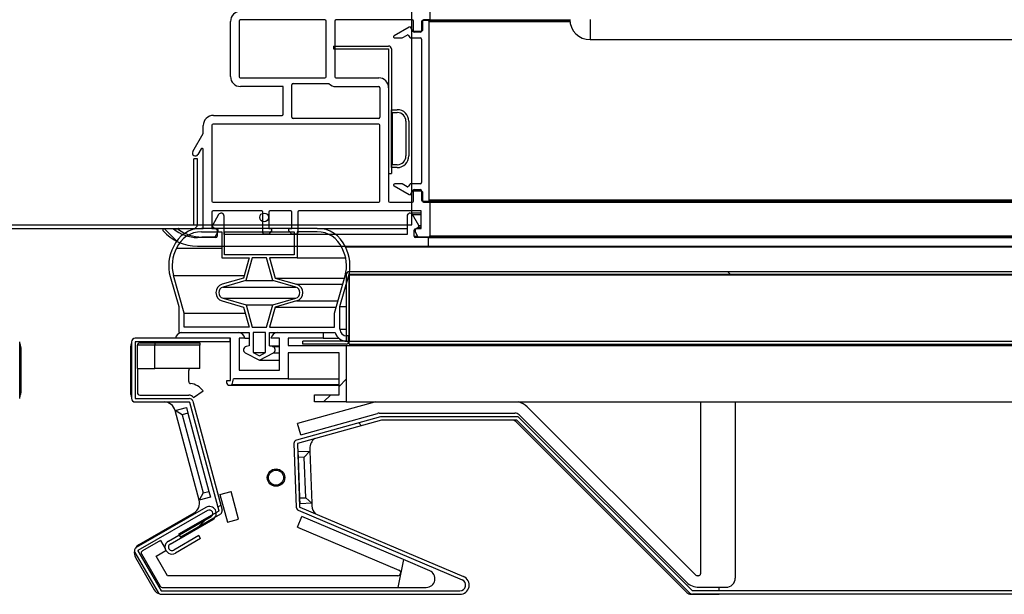
# Model space of a CAD drawing. Units: millimetres. Extents: x 0 to 1324, y -317 to 305.
# Drawn here: x 213 to 222, y -257 to -252 of the extents above; entities that cross this region are included whole.
import ezdxf

# ---------------------------------------------------------------- set-up
doc = ezdxf.new("R2010")
doc.units = ezdxf.units.MM
for name, color, linetype in [('10AG173051', 7, 'Continuous'), ('10AG173052', 7, 'Continuous'), ('10AG6009', 7, 'Continuous'), ('10AG6092', 7, 'Continuous'), ('10LED1420', 7, 'Continuous'), ('502X12', 7, 'Continuous'), ('506X206', 7, 'Continuous'), ('506X207', 7, 'Continuous'), ('602A47', 7, 'Continuous'), ('INYECTADO', 7, 'Continuous'), ('LED_1400', 7, 'Continuous'), ('PMP_PANT_AG30', 7, 'Continuous'), ('PMP_TAPA_AG30', 7, 'Continuous'), ('PMPAG30', 7, 'Continuous'), ('PORTA-BURLETE', 7, 'Continuous'), ('RESIST._ANTI-VAH', 7, 'Continuous')]:
    doc.layers.add(name, color=color, linetype=linetype)
pattern_1 = [(135, (-1.987, -473.064), (-4.49013, -4.49013), [])]
pattern_2 = [(135, (-1.987, -473.0642), (-2.245064, -2.245064), [])]
pattern_3 = [(45, (-1.987, -473.0642), (-2.245064, 2.245064), [])]

msp = doc.modelspace()

# ---------------------------------------------------------------- hatches: boundary and pattern name
at = {"layer": '10AG173051', "linetype": 'Continuous'}
h = msp.add_hatch(dxfattribs=at)
h.set_pattern_fill('LINE', angle=135, style=0)
h.set_pattern_definition(pattern_2)
edge = h.paths.add_edge_path()
edge.add_line((236.8202, -254.8333), (236.8202, -255.1528))
edge.add_line((236.8202, -255.1528), (236.8502, -255.1528))
edge.add_line((236.8502, -255.1528), (236.8502, -254.8333))
edge.add_arc((236.8507, -254.8333), 0.0005, 90, 180, ccw=False)
edge.add_line((236.8507, -254.8328), (237.6403, -254.8328))
edge.add_arc((237.6403, -254.8333), 0.0005, 0, 90, ccw=False)
edge.add_line((237.6408, -254.8333), (237.6408, -256.5007))
edge.add_arc((237.6403, -256.5007), 0.0005, 315, 360, ccw=False)
edge.add_line((237.6407, -256.501), (237.1586, -256.9831))
edge.add_arc((237.1582, -256.9828), 0.0005, 270, 315, ccw=False)
edge.add_line((237.1582, -256.9833), (218.9085, -256.9833))
edge.add_arc((218.9085, -256.9828), 0.0005, 225, 270, ccw=False)
edge.add_line((218.9081, -256.9831), (217.4137, -255.4887))
edge.add_arc((217.3921, -255.5103), 0.0305, 45, 90)
edge.add_line((217.3921, -255.4798), (216.2248, -255.4798))
edge.add_arc((216.2248, -255.5103), 0.0305, 90, 105.5)
edge.add_line((216.2166, -255.4809), (215.4913, -255.682))
edge.add_arc((215.4995, -255.7114), 0.0305, 105.5, 182)
edge.add_line((215.469, -255.7125), (215.4881, -256.2609))
edge.add_arc((215.5186, -256.2598), 0.0305, 182, 247)
edge.add_line((215.5067, -256.2879), (216.9211, -256.8883))
edge.add_arc((216.9016, -256.9343), 0.05, -90, 67, ccw=False)
edge.add_line((216.9016, -256.9843), (214.3229, -256.9843))
edge.add_arc((214.3229, -256.9838), 0.0005, 210, 270, ccw=False)
edge.add_line((214.3225, -256.9841), (214.1224, -256.6376))
edge.add_arc((214.1229, -256.6374), 0.0005, 120, 210, ccw=False)
edge.add_line((214.1226, -256.6369), (214.7241, -256.2897))
edge.add_arc((214.7391, -256.3157), 0.03, -60, 120, ccw=False)
edge.add_line((214.7541, -256.3416), (214.386, -256.5541))
edge.add_arc((214.416, -256.6061), 0.06, 120, 300)
edge.add_line((214.446, -256.6581), (214.6625, -256.5331))
edge.add_line((214.6625, -256.5331), (214.6475, -256.5071))
edge.add_line((214.6475, -256.5071), (214.431, -256.6321))
edge.add_arc((214.416, -256.6061), 0.03, 120, 300, ccw=False)
edge.add_line((214.401, -256.5801), (214.7691, -256.3676))
edge.add_arc((214.7391, -256.3157), 0.06, 300, 480)
edge.add_line((214.7091, -256.2637), (214.1076, -256.6109))
edge.add_arc((214.1229, -256.6374), 0.0305, 120, 210)
edge.add_line((214.0965, -256.6526), (214.2965, -256.9991))
edge.add_arc((214.3229, -256.9838), 0.0305, 210, 270)
edge.add_line((214.3229, -257.0143), (216.9016, -257.0143))
edge.add_arc((216.9016, -256.9343), 0.08, 270, 427)
edge.add_line((216.9328, -256.8607), (215.5184, -256.2603))
edge.add_arc((215.5186, -256.2598), 0.0005, 182, 247, ccw=False)
edge.add_line((215.5181, -256.2599), (215.499, -255.7114))
edge.add_arc((215.4995, -255.7114), 0.0005, 105.5, 182, ccw=False)
edge.add_line((215.4993, -255.7109), (216.2246, -255.5098))
edge.add_line((216.2246, -255.5098), (216.2248, -255.5098))
edge.add_line((216.2248, -255.5098), (217.3921, -255.5098))
edge.add_arc((217.3921, -255.5103), 0.0005, 45, 90, ccw=False)
edge.add_line((217.3925, -255.5099), (218.8869, -257.0044))
edge.add_arc((218.9085, -256.9828), 0.0305, 225, 270)
edge.add_line((218.9085, -257.0133), (237.1582, -257.0133))
edge.add_arc((237.1582, -256.9828), 0.0305, 270, 315)
edge.add_line((237.1798, -257.0044), (237.6619, -256.5222))
edge.add_arc((237.6403, -256.5007), 0.0305, 315, 360)
edge.add_line((237.6708, -256.5007), (237.6708, -254.8333))
edge.add_arc((237.6403, -254.8333), 0.0305, 0, 90)
edge.add_line((237.6403, -254.8028), (236.8507, -254.8028))
edge.add_arc((236.8507, -254.8333), 0.0305, 90, 180)
at = {"layer": '10AG173052', "linetype": 'Continuous'}
h = msp.add_hatch(dxfattribs=at)
h.set_pattern_fill('LINE', angle=45, style=0)
h.set_pattern_definition(pattern_3)
edge = h.paths.add_edge_path()
edge.add_line((214.9179, -254.8028), (214.0984, -254.8028))
edge.add_arc((214.0984, -254.8333), 0.0305, 90, 180)
edge.add_line((214.0679, -254.8333), (214.0679, -255.3223))
edge.add_arc((214.0984, -255.3223), 0.0305, 180, 270)
edge.add_line((214.0984, -255.3528), (214.5675, -255.3528))
edge.add_arc((214.5675, -255.3533), 0.0005, 15, 90, ccw=False)
edge.add_line((214.568, -255.3532), (214.8202, -256.2942))
edge.add_arc((214.8197, -256.2943), 0.0005, -60, 15, ccw=False)
edge.add_line((214.8199, -256.2948), (214.4738, -256.4946))
edge.add_line((214.4738, -256.4946), (214.4888, -256.5205))
edge.add_line((214.4888, -256.5205), (214.8349, -256.3207))
edge.add_arc((214.8197, -256.2943), 0.0305, 300, 375)
edge.add_line((214.8491, -256.2864), (214.597, -255.3454))
edge.add_arc((214.5675, -255.3533), 0.0305, 15, 90)
edge.add_line((214.5675, -255.3228), (214.0984, -255.3228))
edge.add_arc((214.0984, -255.3223), 0.0005, 180, 270, ccw=False)
edge.add_line((214.0979, -255.3223), (214.0979, -254.8333))
edge.add_arc((214.0984, -254.8333), 0.0005, 90, 180, ccw=False)
edge.add_line((214.0984, -254.8328), (214.9179, -254.8328))
edge.add_line((214.9179, -254.8328), (214.9179, -254.8028))
at = {"layer": '10AG6092', "linetype": 'Continuous'}
h = msp.add_hatch(dxfattribs=at)
h.set_pattern_fill('LINE', angle=135, style=0)
h.set_pattern_definition(pattern_2)
edge = h.paths.add_edge_path()
edge.add_line((235.8207, -254.8273), (235.8207, -254.2531))
edge.add_arc((235.7952, -254.2531), 0.0255, 0, 90)
edge.add_line((235.7952, -254.2276), (215.9452, -254.2276))
edge.add_arc((215.9452, -254.2531), 0.0255, 90, 180)
edge.add_line((215.9197, -254.2531), (215.9197, -254.8273))
edge.add_arc((215.9192, -254.8273), 0.0005, 270, 360, ccw=False)
edge.add_line((215.9192, -254.8278), (215.5449, -254.8278))
edge.add_line((215.5449, -254.8278), (215.5449, -254.8528))
edge.add_line((215.5449, -254.8528), (215.9192, -254.8528))
edge.add_arc((215.9192, -254.8273), 0.0255, 270, 360)
edge.add_line((215.9447, -254.8273), (215.9447, -254.2531))
edge.add_arc((215.9452, -254.2531), 0.0005, 90, 180, ccw=False)
edge.add_line((215.9452, -254.2526), (235.7952, -254.2526))
edge.add_arc((235.7952, -254.2531), 0.0005, 0, 90, ccw=False)
edge.add_line((235.7957, -254.2531), (235.7957, -254.8273))
edge.add_arc((235.8212, -254.8273), 0.0255, 180, 270)
edge.add_line((235.8212, -254.8528), (236.1954, -254.8528))
edge.add_line((236.1954, -254.8528), (236.1954, -254.8278))
edge.add_line((236.1954, -254.8278), (235.8212, -254.8278))
edge.add_arc((235.8212, -254.8273), 0.0005, 180, 270, ccw=False)
at = {"layer": 'INYECTADO', "linetype": 'Continuous'}
h = msp.add_hatch(dxfattribs=at)
h.set_pattern_fill('LINE', scale=2, angle=135, style=0)
h.set_pattern_definition(pattern_1)
edge = h.paths.add_edge_path()
edge.add_line((190.1358, -253.034), (190.1358, -252.9651))
edge.add_arc((190.2233, -252.9651), 0.0875, 90, 180, ccw=False)
edge.add_line((190.2233, -252.8776), (190.8161, -252.8776))
edge.add_arc((190.8161, -252.8676), 0.01, 270, 360)
edge.add_line((190.8261, -252.8676), (190.8261, -252.6278))
edge.add_line((190.8261, -252.6278), (190.4582, -252.6278))
edge.add_arc((190.4582, -252.5403), 0.0875, 180, 270, ccw=False)
edge.add_line((190.3707, -252.5403), (190.3707, -252.0653))
edge.add_arc((190.4582, -252.0653), 0.0875, 90, 180, ccw=False)
edge.add_line((190.4582, -251.9778), (191.8374, -251.9778))
edge.add_arc((191.8374, -251.9678), 0.01, 270, 335.25739)
edge.add_line((191.8465, -251.972), (191.8845, -251.8897))
edge.add_line((191.8845, -251.8897), (191.8845, -251.6478))
edge.add_line((191.8845, -251.6478), (191.7654, -251.3491))
edge.add_arc((191.7933, -251.338), 0.03, 21.72643, 201.72643, ccw=False)
edge.add_line((191.8212, -251.3268), (191.8845, -251.4857))
edge.add_line((191.8845, -251.4857), (191.8845, -250.1274))
edge.add_line((191.8845, -250.1274), (191.8843, -250.1274))
edge.add_line((191.8843, -250.1274), (191.8843, -224.3274))
edge.add_arc((192.3843, -224.3274), 0.5, 90, 180, ccw=False)
edge.add_line((192.3843, -223.8274), (234.7854, -223.8274))
edge.add_arc((234.7854, -224.3274), 0.5, 0, 90, ccw=False)
edge.add_line((235.2854, -224.3274), (235.2854, -253.8236))
edge.add_line((235.2854, -253.8236), (237.9072, -253.8236))
edge.add_line((237.9072, -253.8236), (237.9072, -221.9831))
edge.add_line((237.9072, -221.9831), (189.2625, -221.9831))
edge.add_line((189.2625, -221.9831), (189.2625, -253.8236))
edge.add_line((189.2625, -253.8236), (190.1358, -253.8236))
edge.add_line((190.1358, -253.8236), (190.1358, -253.1714))
edge.add_arc((190.1258, -253.1714), 0.01, 0, 150)
edge.add_line((190.1171, -253.1664), (190.0889, -253.2153))
edge.add_arc((190.0672, -253.2028), 0.025, 150, 330, ccw=False)
edge.add_line((190.0456, -253.1903), (190.1358, -253.034))
h = msp.add_hatch(dxfattribs=at)
h.set_pattern_fill('LINE', scale=2, angle=135, style=0)
h.set_pattern_definition(pattern_1)
edge = h.paths.add_edge_path()
edge.add_line((210.6845, -250.1274), (210.6845, -251.4857))
edge.add_line((210.6845, -251.4857), (210.7478, -251.3268))
edge.add_arc((210.7757, -251.338), 0.03, -21.72643, 158.27357, ccw=False)
edge.add_line((210.8035, -251.3491), (210.6845, -251.6478))
edge.add_line((210.6845, -251.6478), (210.6845, -251.8897))
edge.add_line((210.6845, -251.8897), (210.7224, -251.972))
edge.add_arc((210.7315, -251.9678), 0.01, 204.74261, 270)
edge.add_line((210.7315, -251.9778), (212.1108, -251.9778))
edge.add_arc((212.1108, -252.0653), 0.0875, 0, 90, ccw=False)
edge.add_line((212.1983, -252.0653), (212.1983, -252.5403))
edge.add_arc((212.1108, -252.5403), 0.0875, 270, 360, ccw=False)
edge.add_line((212.1108, -252.6278), (211.7428, -252.6278))
edge.add_line((211.7428, -252.6278), (211.7428, -252.8676))
edge.add_arc((211.7528, -252.8676), 0.01, 180, 270)
edge.add_line((211.7528, -252.8776), (212.3457, -252.8776))
edge.add_arc((212.3457, -252.9651), 0.0875, 0, 90, ccw=False)
edge.add_line((212.4332, -252.9651), (212.4332, -253.034))
edge.add_line((212.4332, -253.034), (212.5234, -253.1903))
edge.add_arc((212.5017, -253.2028), 0.025, -150, 30, ccw=False)
edge.add_line((212.4801, -253.2153), (212.4518, -253.1664))
edge.add_arc((212.4432, -253.1714), 0.01, 30, 180)
edge.add_line((212.4332, -253.1714), (212.4332, -253.8236))
edge.add_line((212.4332, -253.8236), (216.4855, -253.8236))
edge.add_line((216.4855, -253.8236), (216.4855, -250.1274))
edge.add_line((216.4855, -250.1274), (210.6845, -250.1274))
at = {"layer": 'PMP_TAPA_AG30', "linetype": 'Continuous'}
h = msp.add_hatch(dxfattribs=at)
h.set_pattern_fill('LINE', angle=135, style=0)
h.set_pattern_definition(pattern_2)
edge = h.paths.add_edge_path()
edge.add_line((214.6369, -254.0068), (216.6312, -254.0068))
edge.add_line((216.6312, -254.0068), (216.6312, -253.9318))
edge.add_line((216.6312, -253.9318), (216.5161, -253.9318))
edge.add_arc((216.5161, -253.9218), 0.01, 180, 270, ccw=False)
edge.add_line((216.5061, -253.9218), (216.5061, -253.8684))
edge.add_arc((216.5161, -253.8684), 0.01, 120, 180, ccw=False)
edge.add_line((216.5111, -253.8597), (216.543, -253.8413))
edge.add_arc((216.538, -253.8327), 0.01, 300, 390)
edge.add_line((216.5467, -253.8277), (216.4928, -253.7343))
edge.add_arc((216.4711, -253.7468), 0.025, 30, 180)
edge.add_line((216.4461, -253.7468), (216.4461, -253.9068))
edge.add_line((216.4461, -253.9068), (214.8654, -253.9068))
edge.add_line((214.8654, -253.9068), (214.8654, -253.7468))
edge.add_arc((214.8404, -253.7468), 0.025, 0, 150)
edge.add_line((214.8187, -253.7343), (214.7648, -253.8277))
edge.add_arc((214.7735, -253.8327), 0.01, 150, 240)
edge.add_line((214.7685, -253.8413), (214.8004, -253.8597))
edge.add_arc((214.7954, -253.8684), 0.01, 0, 60, ccw=False)
edge.add_line((214.8054, -253.8684), (214.8054, -253.9218))
edge.add_arc((214.7954, -253.9218), 0.01, 270, 360, ccw=False)
edge.add_line((214.7954, -253.9318), (214.6369, -253.9318))
edge.add_arc((214.6369, -253.607), 0.3248, 230.27209, 270, ccw=False)
edge.add_line((214.4293, -253.8568), (214.3462, -253.8568))
edge.add_arc((214.3462, -253.8668), 0.01, 90, 221.81031)
edge.add_arc((214.6369, -253.6068), 0.4, 221.81031, 270)
at = {"layer": 'PMPAG30', "linetype": 'Continuous'}
h = msp.add_hatch(dxfattribs=at)
h.set_pattern_fill('LINE', scale=2, angle=135, style=0)
h.set_pattern_definition(pattern_1)
edge = h.paths.add_edge_path()
edge.add_line((215.3765, -252.6278), (215.3765, -252.8676))
edge.add_arc((215.3665, -252.8676), 0.01, 270, 360, ccw=False)
edge.add_line((215.3665, -252.8776), (214.7737, -252.8776))
edge.add_arc((214.7737, -252.9651), 0.0875, 90, 180)
edge.add_line((214.6862, -252.9651), (214.6862, -253.034))
edge.add_line((214.6862, -253.034), (214.596, -253.1903))
edge.add_arc((214.6176, -253.2028), 0.025, 150, 330)
edge.add_line((214.6393, -253.2153), (214.6675, -253.1664))
edge.add_arc((214.6762, -253.1714), 0.01, 0, 150, ccw=False)
edge.add_line((214.6862, -253.1714), (214.6862, -253.8528))
edge.add_line((214.6862, -253.8528), (214.4754, -253.8528))
edge.add_arc((214.4754, -253.8578), 0.005, 90, 233.70405)
edge.add_arc((214.6737, -253.5878), 0.34, 233.70405, 270)
edge.add_line((214.6737, -253.9278), (214.7861, -253.9278))
edge.add_line((214.7861, -253.9278), (214.8112, -253.8843))
edge.add_line((214.8112, -253.8843), (214.8112, -253.8628))
edge.add_arc((214.8012, -253.8628), 0.01, 0, 90)
edge.add_line((214.8012, -253.8528), (214.7612, -253.8528))
edge.add_line((214.7612, -253.8528), (214.7612, -253.7128))
edge.add_arc((214.7712, -253.7128), 0.01, 90, 180, ccw=False)
edge.add_line((214.7712, -253.7028), (215.1912, -253.7028))
edge.add_arc((215.1912, -253.7128), 0.01, 0, 90, ccw=False)
edge.add_line((215.2012, -253.7128), (215.2012, -253.8928))
edge.add_arc((215.2112, -253.8928), 0.01, 180, 270)
edge.add_line((215.2112, -253.9028), (215.2512, -253.9028))
edge.add_line((215.2512, -253.9028), (215.2762, -253.873))
edge.add_line((215.2762, -253.873), (215.2762, -253.8528))
edge.add_line((215.2762, -253.8528), (215.2512, -253.8528))
edge.add_line((215.2512, -253.8528), (215.2512, -253.7128))
edge.add_arc((215.2612, -253.7128), 0.01, 90, 180, ccw=False)
edge.add_line((215.2612, -253.7028), (215.4412, -253.7028))
edge.add_arc((215.4412, -253.7128), 0.01, 0, 90, ccw=False)
edge.add_line((215.4512, -253.7128), (215.4512, -253.8528))
edge.add_line((215.4512, -253.8528), (215.4262, -253.8528))
edge.add_line((215.4262, -253.8528), (215.4262, -253.873))
edge.add_line((215.4262, -253.873), (215.4512, -253.9028))
edge.add_line((215.4512, -253.9028), (215.4912, -253.9028))
edge.add_arc((215.4912, -253.8928), 0.01, 270, 360)
edge.add_line((215.5012, -253.8928), (215.5012, -253.7128))
edge.add_arc((215.5112, -253.7128), 0.01, 90, 180, ccw=False)
edge.add_line((215.5112, -253.7028), (216.5672, -253.7028))
edge.add_line((216.5672, -253.7028), (216.5672, -253.8528))
edge.add_line((216.5672, -253.8528), (216.5272, -253.8528))
edge.add_arc((216.5272, -253.8628), 0.01, 90, 180)
edge.add_line((216.5172, -253.8628), (216.5172, -253.8845))
edge.add_line((216.5172, -253.8845), (216.5422, -253.9278))
edge.add_line((216.5422, -253.9278), (216.6322, -253.9278))
edge.add_arc((216.6322, -253.9178), 0.01, 270, 360)
edge.add_line((216.6422, -253.9178), (216.6422, -253.6278))
edge.add_line((216.6422, -253.6278), (216.5872, -253.6278))
edge.add_arc((216.5872, -253.6178), 0.01, 180, 270, ccw=False)
edge.add_line((216.5772, -253.6178), (216.5772, -253.5378))
edge.add_arc((216.5672, -253.5378), 0.01, 0, 90)
edge.add_line((216.5672, -253.5278), (216.5122, -253.5278))
edge.add_arc((216.5122, -253.5378), 0.01, 90, 180)
edge.add_line((216.5022, -253.5378), (216.5022, -253.6178))
edge.add_arc((216.4922, -253.6178), 0.01, 270, 360, ccw=False)
edge.add_line((216.4922, -253.6278), (216.2962, -253.6278))
edge.add_arc((216.2962, -253.6178), 0.01, 180, 270, ccw=False)
edge.add_line((216.2862, -253.6178), (216.2862, -252.6378))
edge.add_arc((216.2012, -252.6378), 0.085, 0, 90)
edge.add_line((216.2012, -252.5528), (215.8311, -252.5528))
edge.add_arc((215.8311, -252.5428), 0.01, 180, 270, ccw=False)
edge.add_line((215.8211, -252.5428), (215.8211, -252.0628))
edge.add_arc((215.8311, -252.0628), 0.01, 90, 180, ccw=False)
edge.add_line((215.8311, -252.0528), (216.4922, -252.0528))
edge.add_arc((216.4922, -252.0628), 0.01, 0, 90, ccw=False)
edge.add_line((216.5022, -252.0628), (216.5022, -252.1428))
edge.add_arc((216.5122, -252.1428), 0.01, 180, 270)
edge.add_line((216.5122, -252.1528), (216.5672, -252.1528))
edge.add_arc((216.5672, -252.1428), 0.01, 270, 360)
edge.add_line((216.5772, -252.1428), (216.5772, -252.0628))
edge.add_arc((216.5872, -252.0628), 0.01, 90, 180, ccw=False)
edge.add_line((216.5872, -252.0528), (216.6422, -252.0528))
edge.add_line((216.6422, -252.0528), (216.6422, -251.5664))
edge.add_arc((216.4677, -251.5873), 0.1758, 6.84623, 54.77586)
edge.add_arc((216.5662, -251.4478), 0.005, 54.77586, 180)
edge.add_line((216.5612, -251.4478), (216.5612, -251.9778))
edge.add_line((216.5612, -251.9778), (216.4759, -251.9778))
edge.add_arc((216.4759, -251.9678), 0.01, 158.40405, 270, ccw=False)
edge.add_line((216.4666, -251.9641), (216.5463, -251.7912))
edge.add_arc((216.5044, -251.7768), 0.0443, 341.09613, 368.74558)
edge.add_line((216.5482, -251.7701), (216.3715, -251.3268))
edge.add_arc((216.3437, -251.338), 0.03, 21.72643, 201.72643)
edge.add_line((216.3158, -251.3491), (216.4849, -251.7735))
edge.add_arc((216.4757, -251.7772), 0.01, -24.74261, 21.72643, ccw=False)
edge.add_line((216.4847, -251.7814), (216.3969, -251.972))
edge.add_arc((216.3878, -251.9678), 0.01, 270, 335.25739, ccw=False)
edge.add_line((216.3878, -251.9778), (215.0086, -251.9778))
edge.add_arc((215.0086, -252.0653), 0.0875, 90, 180)
edge.add_line((214.9211, -252.0653), (214.9211, -252.5403))
edge.add_arc((215.0086, -252.5403), 0.0875, 180, 270)
edge.add_line((215.0086, -252.6278), (215.3765, -252.6278))
edge = h.paths.add_edge_path()
edge.add_arc((214.7712, -252.9626), 0.01, 90, 180)
edge.add_line((214.7612, -252.9626), (214.7612, -253.6178))
edge.add_arc((214.7712, -253.6178), 0.01, 180, 270)
edge.add_line((214.7712, -253.6278), (216.2012, -253.6278))
edge.add_arc((216.2012, -253.6178), 0.01, 270, 360)
edge.add_line((216.2112, -253.6178), (216.2112, -252.9626))
edge.add_arc((216.2012, -252.9626), 0.01, 0, 90)
edge.add_line((216.2012, -252.9526), (214.7712, -252.9526))
edge = h.paths.add_edge_path()
edge.add_arc((215.7361, -252.5428), 0.01, 270, 360)
edge.add_line((215.7461, -252.5428), (215.7461, -252.0628))
edge.add_arc((215.7361, -252.0628), 0.01, 0, 90)
edge.add_line((215.7361, -252.0528), (215.0061, -252.0528))
edge.add_arc((215.0061, -252.0628), 0.01, 90, 180)
edge.add_line((214.9961, -252.0628), (214.9961, -252.5428))
edge.add_arc((215.0061, -252.5428), 0.01, 180, 270)
edge.add_line((215.0061, -252.5528), (215.7361, -252.5528))
edge = h.paths.add_edge_path()
edge.add_line((215.7709, -252.6028), (215.4615, -252.6028))
edge.add_arc((215.4615, -252.6128), 0.01, 90, 180)
edge.add_line((215.4515, -252.6128), (215.4515, -252.8926))
edge.add_arc((215.4615, -252.8926), 0.01, 180, 270)
edge.add_line((215.4615, -252.9026), (216.2012, -252.9026))
edge.add_arc((216.2012, -252.8926), 0.01, 270, 360)
edge.add_line((216.2112, -252.8926), (216.2112, -252.6378))
edge.add_arc((216.2012, -252.6378), 0.01, 0, 90)
edge.add_line((216.2012, -252.6278), (215.8311, -252.6278))
edge.add_arc((215.8311, -252.5428), 0.085, 224.90087, 270, ccw=False)
at = {"layer": 'PORTA-BURLETE', "linetype": 'Continuous'}
h = msp.add_hatch(dxfattribs=at)
h.set_pattern_fill('LINE', angle=45, style=0)
h.set_pattern_definition(pattern_3)
edge = h.paths.add_edge_path()
edge.add_line((214.9204, -254.8028), (214.9204, -255.1665))
edge.add_line((214.9204, -255.1665), (214.8884, -255.1665))
edge.add_arc((214.9142, -255.1794), 0.0289, 153.44242, 308.41356)
edge.add_arc((214.8044, -255.1373), 0.1432, 333.15543, 353.80602)
edge.add_line((214.9467, -255.1528), (215.4204, -255.1528))
edge.add_line((215.4204, -255.1528), (215.4204, -254.9278))
edge.add_line((215.4204, -254.9278), (215.8579, -254.9278))
edge.add_line((215.8579, -254.9278), (215.8579, -255.2903))
edge.add_line((215.8579, -255.2903), (215.6454, -255.2903))
edge.add_line((215.6454, -255.2903), (215.6454, -255.3528))
edge.add_line((215.6454, -255.3528), (215.9204, -255.3528))
edge.add_line((215.9204, -255.3528), (215.9204, -254.8653))
edge.add_line((215.9204, -254.8653), (215.4204, -254.8653))
edge.add_line((215.4204, -254.8653), (215.4204, -254.8028))
edge.add_line((215.4204, -254.8028), (215.7204, -254.8028))
edge.add_line((215.7204, -254.8028), (215.7204, -254.7528))
edge.add_line((215.7204, -254.7528), (215.3236, -254.7528))
edge.add_arc((215.3329, -254.816), 0.0639, 98.41729, 168.04161)
edge.add_line((215.2704, -254.8028), (215.3454, -254.8028))
edge.add_line((215.3454, -254.8028), (215.3454, -255.0778))
edge.add_line((215.3454, -255.0778), (214.9954, -255.0778))
edge.add_line((214.9954, -255.0778), (214.9954, -254.8028))
edge.add_line((214.9954, -254.8028), (215.0454, -254.8028))
edge.add_arc((214.9828, -254.816), 0.0639, 11.95839, 81.58271)
edge.add_line((214.9922, -254.7528), (214.4986, -254.7528))
edge.add_arc((214.5079, -254.816), 0.0639, 98.41729, 168.04161)
edge.add_line((214.4454, -254.8028), (214.9204, -254.8028))

# ---------------------------------------------------------------- linework, layer by layer
at = {"layer": '10AG173051', "color": 7, "linetype": 'Continuous'}
for p, q in [((216.2166, -255.4809), (215.4913, -255.682)), ((216.2246, -255.5098), (215.4993, -255.7109)), ((217.3921, -255.4798), (216.2248, -255.4798)), ((217.3921, -255.5098), (216.2248, -255.5098)), ((218.8869, -257.0044), (217.3925, -255.5099)), ((218.9081, -256.9831), (217.4137, -255.4887)), ((215.469, -255.7125), (215.4881, -256.2609)), ((215.499, -255.7114), (215.5181, -256.2599)), ((214.7091, -256.2637), (214.1076, -256.6109)), ((214.7241, -256.2897), (214.1226, -256.6369)), ((215.5067, -256.2879), (216.9211, -256.8883)), ((215.5184, -256.2603), (216.9328, -256.8607)), ((214.386, -256.5541), (214.7541, -256.3416)), ((214.401, -256.5801), (214.7691, -256.3676)), ((214.6475, -256.5071), (214.431, -256.6321)), ((214.6625, -256.5331), (214.446, -256.6581)), ((214.6625, -256.5331), (214.6475, -256.5071)), ((214.0965, -256.6526), (214.2965, -256.9991)), ((214.1224, -256.6376), (214.3225, -256.9841)), ((214.3229, -256.9843), (216.9016, -256.9843)), ((237.1582, -256.9833), (218.9085, -256.9833)), ((237.1586, -256.9828), (219.1385, -256.9828)), ((214.3229, -257.0143), (216.9016, -257.0143)), ((237.1582, -257.0133), (218.9085, -257.0133))]:
    msp.add_line(p, q, dxfattribs=at)
for centre, radius, start, end in [((216.2248, -255.5103), 0.0305, 90, 105.5), ((216.2248, -255.5103), 0.0005, 90, 105.5), ((217.3921, -255.5103), 0.0305, 45, 90), ((217.3921, -255.5103), 0.0005, 45, 90), ((215.4995, -255.7114), 0.0305, 105.5, 182), ((215.4995, -255.7114), 0.0005, 105.5, 182), ((214.7391, -256.3157), 0.06, 300, 120), ((214.7391, -256.3157), 0.03, 300, 120), ((215.5186, -256.2598), 0.0305, 182, 247), ((215.5186, -256.2598), 0.0005, 182, 247), ((214.416, -256.6061), 0.06, 120, 300), ((214.1229, -256.6374), 0.0305, 120, 210), ((214.1229, -256.6374), 0.0005, 120, 210), ((214.416, -256.6061), 0.03, 120, 300), ((216.9016, -256.9343), 0.08, 270, 67), ((216.9016, -256.9343), 0.05, 270, 67), ((214.3229, -256.9838), 0.0305, 210, 270), ((214.3229, -256.9838), 0.0005, 210, 270), ((218.9085, -256.9828), 0.0005, 225, 270), ((218.9085, -256.9828), 0.0305, 225, 270)]:
    msp.add_arc(centre, radius, start, end, dxfattribs=at)
at = {"layer": '10AG173052', "color": 7, "linetype": 'Continuous'}
for p, q in [((213.1018, -255.3223), (213.1018, -254.8333)), ((214.0679, -254.8333), (214.0679, -255.3223)), ((214.0979, -254.8333), (214.0979, -255.3223)), ((214.9179, -254.8028), (214.0984, -254.8028)), ((214.9179, -254.8328), (214.0984, -254.8328)), ((214.9179, -254.8328), (214.9179, -254.8028)), ((214.0984, -255.3228), (214.5675, -255.3228)), ((214.0984, -255.3528), (214.5675, -255.3528)), ((214.568, -255.3532), (214.8202, -256.2942)), ((214.597, -255.3454), (214.8491, -256.2864)), ((214.8199, -256.2948), (214.4738, -256.4946)), ((214.8349, -256.3207), (214.4888, -256.5205)), ((214.4738, -256.4946), (214.4888, -256.5205))]:
    msp.add_line(p, q, dxfattribs=at)
for centre, radius, start, end in [((214.0984, -254.8333), 0.0305, 90, 180), ((214.0984, -254.8333), 0.0005, 90, 180), ((214.0984, -255.3223), 0.0305, 180, 270), ((214.0984, -255.3223), 0.0005, 180, 270), ((214.5675, -255.3533), 0.0305, 15, 90), ((214.5675, -255.3533), 0.0005, 15, 90), ((214.8197, -256.2943), 0.0005, 300, 15), ((214.8197, -256.2943), 0.0305, 300, 15)]:
    msp.add_arc(centre, radius, start, end, dxfattribs=at)
at = {"layer": '10AG6009', "color": 7, "linetype": 'Continuous'}
for p, q in [((214.6351, -253.2531), (214.6051, -253.2531)), ((214.6051, -253.8223), (214.6051, -253.2531)), ((214.6351, -253.8223), (214.6351, -253.2531)), ((212.5646, -253.8228), (214.6046, -253.8228)), ((212.5646, -253.8528), (214.6046, -253.8528))]:
    msp.add_line(p, q, dxfattribs=at)
for radius in [0.0005, 0.0305]:
    msp.add_arc((214.6046, -253.8223), radius, 270, 0, dxfattribs=at)
at = {"layer": '10AG6092', "color": 7, "linetype": 'Continuous'}
for p, q in [((215.9197, -254.2531), (215.9197, -254.8273)), ((215.9447, -254.2531), (215.9447, -254.8273)), ((235.7952, -254.2276), (215.9452, -254.2276)), ((215.9452, -254.2526), (215.9452, -254.2531)), ((235.7952, -254.2526), (215.9452, -254.2526)), ((215.9452, -254.8273), (215.9452, -254.2531)), ((215.9452, -254.2531), (235.7952, -254.2531)), ((215.9192, -254.8278), (215.5449, -254.8278)), ((215.5449, -254.8528), (215.5449, -254.8278)), ((215.9192, -254.8528), (215.5449, -254.8528)), ((215.9452, -254.8273), (235.7952, -254.8273)), ((215.9452, -254.8528), (215.9452, -254.8273)), ((215.9452, -254.8528), (235.7952, -254.8528))]:
    msp.add_line(p, q, dxfattribs=at)
for centre, radius, start, end in [((215.9452, -254.2531), 0.0255, 90, 180), ((215.9452, -254.2531), 0.0005, 90, 180), ((215.9192, -254.8273), 0.0005, 270, 0), ((215.9192, -254.8273), 0.0255, 270, 0)]:
    msp.add_arc(centre, radius, start, end, dxfattribs=at)
at = {"layer": '10LED1420', "color": 7, "linetype": 'Continuous'}
for p, q in [((215.8112, -252.2778), (215.8112, -252.3028)), ((215.8112, -252.2778), (216.2857, -252.2778)), ((215.8112, -252.3028), (216.2857, -252.3028)), ((216.2862, -252.3033), (216.2862, -253.3778)), ((216.3112, -252.3033), (216.3112, -253.3778)), ((216.2862, -253.3778), (216.3112, -253.3778))]:
    msp.add_line(p, q, dxfattribs=at)
for radius in [0.0255, 0.0005]:
    msp.add_arc((216.2857, -252.3033), radius, 0, 90, dxfattribs=at)
at = {"layer": '502X12', "color": 7, "linetype": 'Continuous'}
for p, q in [((218.0255, -252.0477), (218.0255, -252.2227)), ((218.0255, -252.2227), (233.9255, -252.2227))]:
    msp.add_line(p, q, dxfattribs=at)
msp.add_arc((218.0255, -252.0477), 0.175, 180, 270, dxfattribs=at)
at = {"layer": '506X206', "color": 7, "linetype": 'Continuous'}
for p, q in [((214.1185, -255.0628), (214.1185, -254.8628)), ((214.2685, -254.8628), (214.1185, -254.8628)), ((214.1385, -254.8428), (214.2685, -254.8428)), ((214.2685, -254.8428), (214.658, -254.8428)), ((214.2685, -254.8428), (214.2685, -254.8628)), ((214.2685, -255.0628), (214.2685, -254.8628)), ((214.658, -254.8628), (214.2685, -254.8628)), ((214.658, -254.8428), (214.658, -254.8628)), ((214.658, -255.0628), (214.658, -254.8628)), ((214.0585, -254.8828), (214.0585, -255.2728)), ((214.1185, -255.0628), (214.1185, -255.2728)), ((214.1185, -255.0628), (214.2685, -255.0628)), ((214.658, -255.0628), (214.2685, -255.0628)), ((214.5612, -255.1767), (214.5612, -255.0798)), ((214.1385, -255.2928), (214.5612, -255.2928)), ((214.6022, -255.3141), (214.6841, -255.2568)), ((216.1632, -255.3552), (215.5009, -255.5389)), ((218.9785, -255.3528), (218.9785, -256.8364)), ((219.2785, -255.3528), (219.2785, -256.8734)), ((214.4441, -255.4271), (214.444, -255.4269)), ((214.4441, -255.4271), (214.5407, -255.4012)), ((214.6511, -256.1998), (214.4441, -255.4271)), ((214.5053, -255.4624), (214.4441, -255.4271)), ((214.5536, -255.4495), (214.5053, -255.4624)), ((214.5053, -255.4624), (214.6865, -256.1386)), ((214.5407, -255.4012), (214.5536, -255.4495)), ((214.5536, -255.4495), (214.7348, -256.1256)), ((215.5276, -255.6353), (216.19, -255.4516)), ((216.2033, -255.4498), (217.3765, -255.4498)), ((217.4118, -255.4644), (218.8569, -256.9095)), ((218.9373, -256.8485), (217.4825, -255.3937)), ((215.5276, -255.6353), (215.5009, -255.5389)), ((217.387, -255.5244), (218.8613, -256.9988)), ((215.5064, -255.7816), (215.6064, -255.7781)), ((215.5082, -255.8315), (215.5064, -255.7816)), ((215.6064, -255.7781), (215.5581, -255.8298)), ((215.6056, -255.7555), (215.6064, -255.7781)), ((215.6064, -255.7781), (215.6221, -256.2278)), ((215.5581, -255.8298), (215.5082, -255.8315)), ((215.5204, -256.1813), (215.5082, -255.8315)), ((215.5704, -256.1796), (215.5581, -255.8298)), ((214.6865, -256.1386), (214.6511, -256.1998)), ((214.6865, -256.1386), (214.7348, -256.1256)), ((214.7348, -256.1256), (214.7477, -256.1739)), ((214.8298, -256.1519), (214.9264, -256.1261)), ((214.9908, -256.3665), (214.9264, -256.1261)), ((214.7477, -256.1739), (214.6511, -256.1998)), ((214.6512, -256.2), (214.6511, -256.1998)), ((214.8298, -256.1519), (214.8942, -256.3924)), ((215.5204, -256.1813), (215.5704, -256.1796)), ((215.5221, -256.2313), (215.5204, -256.1813)), ((215.6221, -256.2278), (215.5221, -256.2313)), ((215.6221, -256.2278), (215.5704, -256.1796)), ((215.6221, -256.2278), (215.6229, -256.2504)), ((214.6046, -256.3125), (214.1305, -256.5862)), ((214.8942, -256.3924), (214.9908, -256.3665)), ((215.4988, -256.4343), (215.5379, -256.3422)), ((216.4144, -256.7143), (215.5379, -256.3422)), ((215.4988, -256.4343), (216.3753, -256.8063)), ((214.3164, -256.5482), (214.1605, -256.6382)), ((214.3164, -256.5482), (214.3575, -256.6194)), ((214.2798, -256.6848), (214.3641, -256.6361)), ((214.1012, -256.6955), (214.2622, -256.9743)), ((214.1532, -256.6655), (214.3142, -256.9443)), ((214.3777, -256.8543), (214.2798, -256.6848)), ((216.4144, -256.7143), (216.3656, -256.9543)), ((216.6406, -256.8103), (216.4144, -256.7143)), ((216.3655, -256.8543), (214.3777, -256.8543)), ((218.9615, -256.8534), (218.9493, -256.8534)), ((214.3315, -256.9543), (216.3656, -256.9543)), ((216.3656, -256.9543), (216.6113, -256.9543)), ((218.963, -256.9534), (219.1985, -256.9534)), ((219.1385, -256.9833), (219.1385, -256.9534)), ((218.8967, -257.0134), (219.1385, -257.0134)), ((219.1385, -257.0134), (219.1385, -257.0133))]:
    msp.add_line(p, q, dxfattribs=at)
for radius in [0.075, 0.065]:
    msp.add_circle((215.3142, -256.0064), radius, dxfattribs=at)
for centre, radius, start, end in [((214.1385, -254.8828), 0.08, 151.90588, 180), ((214.1385, -254.8628), 0.02, 90, 180), ((214.5782, -255.0798), 0.017, 90, 180), ((214.5782, -255.1767), 0.017, 180, 264.15738), ((214.5612, -255.3428), 0.15, 35, 84.15738), ((214.1385, -255.2728), 0.08, 180, 208.09412), ((214.1385, -255.2728), 0.02, 180, 270), ((214.5612, -255.3428), 0.05, 35, 90), ((214.3474, -255.4528), 0.1, 15, 90), ((216.2033, -255.4998), 0.15, 101.49976, 105.5), ((217.3765, -255.4998), 0.15, 45, 78.50024), ((216.2033, -255.4998), 0.05, 90, 105.5), ((217.3765, -255.4998), 0.05, 45, 90), ((217.3516, -255.5598), 0.05, 45, 90), ((215.7055, -255.752), 0.1, 124.31723, 182), ((214.5546, -256.2259), 0.1, 300, 15), ((215.7228, -256.2469), 0.1, 182, 224.19861), ((214.1705, -256.6555), 0.08, 167.51183, 210), ((214.1705, -256.6555), 0.08, 120, 150.82556), ((214.1705, -256.6555), 0.02, 120, 210), ((216.3655, -256.8293), 0.025, 348.5, 67), ((216.6113, -256.8793), 0.075, 270, 67), ((216.3655, -256.8293), 0.025, 270, 348.5), ((218.963, -256.8034), 0.15, 225, 270), ((218.9493, -256.8364), 0.017, 225, 270), ((218.9615, -256.8364), 0.017, 270, 0), ((219.1985, -256.8734), 0.08, 270, 0), ((214.3315, -256.9343), 0.08, 210, 254.13822), ((214.3315, -256.9343), 0.02, 210, 270), ((218.8967, -256.9634), 0.05, 225, 270)]:
    msp.add_arc(centre, radius, start, end, dxfattribs=at)
at = {"layer": '506X207', "color": 7, "linetype": 'Continuous'}
msp.add_line((213.1112, -254.8828), (213.1112, -255.2728), dxfattribs=at)
for centre, start, end in [((213.0312, -254.8828), 0, 28.09412), ((213.0312, -255.2728), 331.90588, 0)]:
    msp.add_arc(centre, 0.08, start, end, dxfattribs=at)
at = {"layer": '602A47', "color": 7, "linetype": 'Continuous'}
for p, q in [((215.6705, -253.8528), (214.6705, -253.8528)), ((215.6705, -253.8528), (216.4461, -253.8528)), ((214.6705, -253.8828), (214.8455, -253.8828)), ((214.8455, -253.8828), (214.8455, -254.1078)), ((214.8705, -253.8828), (215.4705, -253.8828)), ((214.8705, -254.0828), (214.8705, -253.8828)), ((215.4705, -253.8828), (215.4705, -254.0828)), ((215.6705, -253.8828), (215.4955, -253.8828)), ((215.4955, -253.8828), (215.4955, -254.1078)), ((214.456, -254.0232), (214.8455, -254.0232)), ((215.9125, -254.0115), (235.8281, -254.0115)), ((214.8455, -254.1078), (215.083, -254.1078)), ((215.4705, -254.0828), (214.8705, -254.0828)), ((215.083, -254.1078), (215.0341, -254.2828)), ((215.1086, -254.1078), (215.054, -254.3031)), ((215.2323, -254.1078), (215.1086, -254.1078)), ((215.2857, -254.3027), (215.2323, -254.1078)), ((215.4955, -254.1078), (215.258, -254.1078)), ((215.258, -254.1078), (215.3069, -254.2828)), ((215.4955, -254.1078), (215.9155, -254.1078)), ((214.3999, -254.2687), (214.4762, -254.5278)), ((214.429, -254.2615), (215.0401, -254.2615)), ((214.5212, -254.5849), (214.429, -254.2615)), ((215.8197, -254.5849), (215.9117, -254.2622)), ((215.8647, -254.5278), (215.941, -254.2687)), ((215.9447, -254.2687), (215.9452, -254.2687)), ((215.0341, -254.2828), (214.8498, -254.3357)), ((215.054, -254.3031), (214.8567, -254.3597)), ((214.8567, -254.3597), (215.4843, -254.3597)), ((215.054, -254.3031), (215.287, -254.3031)), ((215.4843, -254.3597), (215.2857, -254.3027)), ((215.3069, -254.2828), (215.9059, -254.2828)), ((215.3069, -254.2828), (215.4912, -254.3357)), ((215.4912, -254.3357), (215.8908, -254.3357)), ((214.4762, -254.5278), (214.4762, -254.7528)), ((214.8498, -254.4799), (215.0341, -254.5328)), ((214.8567, -254.4558), (215.4843, -254.4558)), ((214.8567, -254.4558), (215.0552, -254.5128)), ((215.0341, -254.5328), (215.083, -254.7078)), ((215.0552, -254.5128), (215.2857, -254.5128)), ((215.0552, -254.5128), (215.1086, -254.7078)), ((215.2323, -254.7078), (215.2857, -254.5128)), ((215.3069, -254.5328), (215.258, -254.7078)), ((215.2857, -254.5128), (215.4843, -254.4558)), ((215.4912, -254.4799), (215.3069, -254.5328)), ((215.3069, -254.5328), (215.8346, -254.5328)), ((215.4912, -254.4799), (215.8497, -254.4799)), ((215.8647, -254.5278), (215.9197, -254.5278)), ((215.8647, -254.7228), (215.8647, -254.5278)), ((215.9447, -254.5278), (215.9452, -254.5278)), ((214.5212, -254.5849), (215.0487, -254.5849)), ((214.5212, -254.7078), (214.5212, -254.5849)), ((215.8197, -254.7078), (215.8197, -254.5849)), ((214.4762, -254.7528), (215.083, -254.7528)), ((215.083, -254.7078), (214.5212, -254.7078)), ((215.083, -254.7528), (215.083, -254.8678)), ((215.1086, -254.7078), (215.2323, -254.7078)), ((215.118, -254.7528), (215.118, -254.9259)), ((215.223, -254.7528), (215.118, -254.7528)), ((215.223, -254.9259), (215.223, -254.7528)), ((215.258, -254.7078), (215.8197, -254.7078)), ((215.258, -254.8678), (215.258, -254.7528)), ((215.258, -254.7528), (215.8241, -254.7528)), ((215.8647, -254.7228), (215.9197, -254.7228)), ((215.9397, -254.7828), (215.9247, -254.7828)), ((215.9397, -254.8278), (215.9397, -254.7828)), ((215.9447, -254.7228), (215.9452, -254.7228)), ((215.9447, -254.7828), (215.9452, -254.7828)), ((215.083, -254.8678), (215.0567, -254.8735)), ((215.258, -254.8678), (215.3454, -254.8678)), ((215.2843, -254.8735), (215.258, -254.8678)), ((215.2843, -254.8735), (215.3454, -254.8735)), ((215.9247, -254.8278), (215.9397, -254.8278)), ((215.9447, -254.8278), (215.9452, -254.8278)), ((215.0491, -254.9294), (215.1705, -254.9928)), ((215.118, -254.9259), (215.223, -254.9259)), ((215.118, -254.9259), (215.1705, -254.9533)), ((215.1705, -254.9533), (215.223, -254.9259)), ((215.1705, -254.9928), (215.2919, -254.9294)), ((215.2919, -254.9294), (215.3454, -254.9294)), ((215.1705, -254.9928), (215.3454, -254.9928))]:
    msp.add_line(p, q, dxfattribs=at)
for centre, radius, start, end in [((214.6705, -254.1168), 0.264, 90, 156.49139), ((215.6705, -254.1168), 0.264, 23.50861, 90), ((214.6705, -254.1168), 0.234, 89.99964, 156.42567), ((215.6705, -254.1168), 0.234, 23.50861, 90), ((214.7487, -254.1771), 0.3606, 152.64819, 194.7049), ((214.7495, -254.1771), 0.3314, 152.32548, 194.74924), ((215.5914, -254.1772), 0.3314, 345.12694, 27.63804), ((215.5923, -254.1771), 0.3606, 345.2951, 27.35181), ((214.8705, -254.4078), 0.075, 106.01691, 253.98309), ((214.8705, -254.4078), 0.05, 106.01691, 253.98309), ((215.4705, -254.4078), 0.05, 286.01691, 73.98309), ((215.4705, -254.4078), 0.075, 286.01691, 73.98309), ((215.9247, -254.7228), 0.105, 196.60155, 270.00079), ((215.9247, -254.7228), 0.06, 180, 270), ((215.063, -254.9028), 0.03, 102.16397, 242.41924), ((215.278, -254.9028), 0.03, 297.58076, 77.83603)]:
    msp.add_arc(centre, radius, start, end, dxfattribs=at)
at = {"layer": 'INYECTADO', "color": 7, "linetype": 'Continuous'}
for p, q in [((216.4855, -253.8236), (216.4855, -250.1274)), ((212.4332, -253.8236), (216.4855, -253.8236))]:
    msp.add_line(p, q, dxfattribs=at)
at = {"layer": 'LED_1400', "color": 7, "linetype": 'Continuous'}
for p, q in [((216.3112, -253.3278), (216.3112, -252.8278)), ((216.3112, -252.8278), (216.3612, -252.8278)), ((216.3162, -252.8528), (216.3612, -252.8528)), ((216.3162, -252.8528), (216.3162, -253.3028)), ((216.4362, -252.9278), (216.4362, -253.2278)), ((216.4612, -252.9278), (216.4612, -253.2278)), ((216.3612, -253.3278), (216.3112, -253.3278)), ((216.3612, -253.3028), (216.3162, -253.3028))]:
    msp.add_line(p, q, dxfattribs=at)
for centre, radius, start, end in [((216.3612, -252.9278), 0.1, 0, 90), ((216.3612, -252.9278), 0.075, 0, 90), ((216.3612, -253.2278), 0.1, 270, 0), ((216.3612, -253.2278), 0.075, 270, 0)]:
    msp.add_arc(centre, radius, start, end, dxfattribs=at)
at = {"layer": 'PMP_PANT_AG30', "color": 7, "linetype": 'Continuous'}
for p, q in [((216.5712, -252.068), (216.5712, -252.148)), ((216.626, -252.058), (216.5812, -252.058)), ((216.636, -253.608), (216.636, -252.068)), ((217.8508, -252.058), (216.6365, -252.058)), ((216.6365, -252.068), (216.6365, -252.058)), ((217.8517, -252.068), (216.6365, -252.068)), ((216.6365, -253.608), (216.6365, -252.068)), ((216.4637, -252.1144), (216.3338, -252.1894)), ((216.4975, -252.153), (216.4773, -252.118)), ((216.3388, -252.208), (216.3992, -252.208)), ((216.4042, -252.2067), (216.4455, -252.1829)), ((216.4591, -252.1865), (216.4687, -252.203)), ((216.4773, -252.208), (216.5612, -252.208)), ((216.5612, -252.158), (216.5062, -252.158)), ((216.5712, -252.218), (216.5712, -253.458)), ((216.3338, -253.4867), (216.4637, -253.5617)), ((216.3992, -253.468), (216.3388, -253.468)), ((216.4455, -253.4932), (216.4042, -253.4694)), ((216.4687, -253.473), (216.4591, -253.4896)), ((216.5612, -253.468), (216.4773, -253.468)), ((216.4773, -253.558), (216.4975, -253.523)), ((216.5062, -253.518), (216.5612, -253.518)), ((216.5712, -253.528), (216.5712, -253.608)), ((216.5812, -253.618), (216.626, -253.618)), ((235.1355, -253.608), (216.6365, -253.608)), ((216.6365, -253.618), (216.6365, -253.608)), ((235.1355, -253.618), (216.6365, -253.618))]:
    msp.add_line(p, q, dxfattribs=at)
for centre, start, end in [((216.5812, -252.068), 90, 180), ((216.626, -252.068), 0, 90), ((216.4687, -252.123), 30, 120), ((216.5062, -252.148), 210, 270), ((216.5612, -252.148), 270, 0), ((216.3388, -252.198), 120, 270), ((216.3992, -252.198), 270, 300), ((216.4505, -252.1915), 30, 120), ((216.4773, -252.198), 210, 270), ((216.5612, -252.218), 0, 90), ((216.3388, -253.478), 90, 240), ((216.3992, -253.478), 60, 90), ((216.4505, -253.4846), 240, 330), ((216.4773, -253.478), 90, 150), ((216.5612, -253.458), 270, 0), ((216.4687, -253.553), 240, 330), ((216.5062, -253.528), 90, 150), ((216.5612, -253.528), 0, 90), ((216.5812, -253.608), 180, 270), ((216.626, -253.608), 270, 0)]:
    msp.add_arc(centre, 0.01, start, end, dxfattribs=at)
at = {"layer": 'PMP_TAPA_AG30', "color": 7, "linetype": 'Continuous'}
for p, q in [((214.8187, -253.7343), (214.7648, -253.8277)), ((214.8654, -253.9068), (214.8654, -253.7468)), ((216.4461, -253.7468), (216.4461, -253.9068)), ((216.5672, -253.7218), (216.4855, -253.7218)), ((216.4928, -253.7343), (216.5672, -253.7343)), ((216.5467, -253.8277), (216.4928, -253.7343)), ((214.4293, -253.8568), (214.3462, -253.8568)), ((214.4293, -253.8568), (214.4705, -253.8568)), ((214.7685, -253.8413), (214.8004, -253.8597)), ((216.5111, -253.8597), (216.543, -253.8413)), ((216.543, -253.8413), (216.5672, -253.8413)), ((216.5467, -253.8277), (216.5672, -253.8277)), ((214.7954, -253.9318), (214.6369, -253.9318)), ((214.8054, -253.8684), (214.8054, -253.9218)), ((216.4461, -253.9068), (214.8654, -253.9068)), ((216.5061, -253.8684), (216.5172, -253.8684)), ((216.5061, -253.9218), (216.5061, -253.8684)), ((216.5061, -253.9218), (216.5388, -253.9218)), ((216.5111, -253.8597), (216.5177, -253.8597)), ((216.6312, -253.9318), (216.5161, -253.9318)), ((216.6312, -253.9318), (235.1409, -253.9318)), ((216.6312, -254.0068), (216.6312, -253.9318)), ((214.6369, -254.0068), (216.6312, -254.0068)), ((216.6312, -254.0068), (235.1409, -254.0068))]:
    msp.add_line(p, q, dxfattribs=at)
for centre, radius, start, end in [((214.8404, -253.7468), 0.025, 0, 150), ((216.4711, -253.7468), 0.025, 30, 180), ((214.3462, -253.8668), 0.01, 90, 221.81031), ((214.6369, -253.607), 0.3248, 230.27209, 270), ((214.7735, -253.8327), 0.01, 150, 240), ((216.538, -253.8327), 0.01, 300, 30), ((214.6369, -253.6068), 0.4, 221.81031, 270), ((214.7954, -253.9218), 0.01, 270, 0), ((214.7954, -253.8684), 0.01, 0, 60), ((216.5161, -253.8684), 0.01, 120, 180), ((216.5161, -253.9218), 0.01, 180, 270)]:
    msp.add_arc(centre, radius, start, end, dxfattribs=at)
at = {"layer": 'PMPAG30', "color": 7, "linetype": 'Continuous'}
for p, q in [((216.6422, -251.5664), (216.6422, -252.0528)), ((214.9211, -252.5403), (214.9211, -252.0653)), ((214.9961, -252.0628), (214.9961, -252.5428)), ((215.7361, -252.0528), (215.0061, -252.0528)), ((215.7461, -252.5428), (215.7461, -252.0628)), ((215.8211, -252.0628), (215.8211, -252.5428)), ((216.4922, -252.0528), (215.8311, -252.0528)), ((216.5022, -252.1428), (216.5022, -252.0628)), ((216.5772, -252.0628), (216.5772, -252.1428)), ((216.6422, -252.0528), (216.5872, -252.0528)), ((216.6345, -252.0628), (216.6365, -252.0628)), ((216.6422, -252.0528), (217.8506, -252.0528)), ((216.5672, -252.1528), (216.5122, -252.1528)), ((216.5672, -252.1528), (216.57, -252.1528)), ((216.636, -252.1428), (216.6365, -252.1428)), ((216.636, -252.1528), (216.6365, -252.1528)), ((215.0061, -252.5528), (215.7361, -252.5528)), ((215.8311, -252.5528), (216.2012, -252.5528)), ((215.3765, -252.6278), (215.0086, -252.6278)), ((215.3765, -252.8676), (215.3765, -252.6278)), ((215.4515, -252.8926), (215.4515, -252.6128)), ((215.4615, -252.6028), (215.7709, -252.6028)), ((215.8311, -252.6278), (216.2012, -252.6278)), ((216.2112, -252.6378), (216.2112, -252.8926)), ((216.2862, -252.6378), (216.2862, -253.6178)), ((214.7737, -252.8776), (215.3665, -252.8776)), ((216.2012, -252.9026), (215.4615, -252.9026)), ((214.6862, -253.034), (214.6862, -252.9651)), ((214.7612, -252.9626), (214.7612, -253.6178)), ((216.2012, -252.9526), (214.7712, -252.9526)), ((216.2112, -253.6178), (216.2112, -252.9626)), ((214.596, -253.1903), (214.6862, -253.034)), ((214.6675, -253.1664), (214.6393, -253.2153)), ((214.6862, -253.8528), (214.6862, -253.1714)), ((216.5022, -253.6178), (216.5022, -253.5378)), ((216.5122, -253.5278), (216.5672, -253.5278)), ((216.5672, -253.5278), (216.5712, -253.5278)), ((216.5772, -253.5378), (216.5772, -253.6178)), ((216.636, -253.5278), (216.6365, -253.5278)), ((216.636, -253.5378), (216.6365, -253.5378)), ((214.7712, -253.6278), (216.2012, -253.6278)), ((216.2962, -253.6278), (216.4922, -253.6278)), ((216.5772, -253.6178), (216.579, -253.6178)), ((216.5872, -253.6278), (216.6422, -253.6278)), ((216.6283, -253.6178), (216.6365, -253.6178)), ((216.6422, -253.6278), (235.1298, -253.6278)), ((216.6422, -253.6278), (216.6422, -253.9178)), ((214.7612, -253.7128), (214.7612, -253.8528)), ((215.1912, -253.7028), (214.7712, -253.7028)), ((215.2012, -253.8928), (215.2012, -253.7128)), ((215.2512, -253.7128), (215.2512, -253.8528)), ((215.4412, -253.7028), (215.2612, -253.7028)), ((215.4512, -253.8528), (215.4512, -253.7128)), ((215.5012, -253.7128), (215.5012, -253.8928)), ((216.5672, -253.7028), (215.5112, -253.7028)), ((216.5672, -253.8528), (216.5672, -253.7028)), ((214.4754, -253.8528), (214.6862, -253.8528)), ((214.7612, -253.8528), (214.8012, -253.8528)), ((215.2512, -253.8528), (215.2762, -253.8528)), ((215.2762, -253.8528), (215.2762, -253.873)), ((215.4262, -253.873), (215.4262, -253.8528)), ((215.4262, -253.8528), (215.4512, -253.8528)), ((216.5272, -253.8528), (216.5672, -253.8528)), ((214.7861, -253.9278), (214.6737, -253.9278)), ((214.8112, -253.8843), (214.7861, -253.9278)), ((214.7861, -253.9278), (214.8034, -253.9278)), ((214.8112, -253.8628), (214.8112, -253.8843)), ((215.2512, -253.9028), (215.2112, -253.9028)), ((215.2762, -253.873), (215.2512, -253.9028)), ((215.2512, -253.9028), (215.4512, -253.9028)), ((215.4512, -253.9028), (215.4262, -253.873)), ((215.4912, -253.9028), (215.4512, -253.9028)), ((216.5172, -253.8845), (216.5172, -253.8628)), ((216.5422, -253.9278), (216.5172, -253.8845)), ((216.6322, -253.9278), (216.5422, -253.9278)), ((216.6322, -253.9278), (235.1398, -253.9278)), ((216.6422, -253.9178), (235.1298, -253.9178))]:
    msp.add_line(p, q, dxfattribs=at)
for centre, radius, start, end in [((215.0086, -252.0653), 0.0875, 90, 180), ((215.0061, -252.0628), 0.01, 90, 180), ((215.7361, -252.0628), 0.01, 0, 90), ((215.8311, -252.0628), 0.01, 90, 180), ((216.4922, -252.0628), 0.01, 0, 90), ((216.5872, -252.0628), 0.01, 90, 180), ((216.5122, -252.1428), 0.01, 180, 270), ((216.5672, -252.1428), 0.01, 270, 0), ((215.0086, -252.5403), 0.0875, 180, 270), ((215.0061, -252.5428), 0.01, 180, 270), ((215.7361, -252.5428), 0.01, 270, 0), ((215.8311, -252.5428), 0.01, 180, 270), ((216.2012, -252.6378), 0.085, 0, 90), ((215.4615, -252.6128), 0.01, 90, 180), ((215.8311, -252.5428), 0.085, 224.90087, 270), ((216.2012, -252.6378), 0.01, 0, 90), ((214.7737, -252.9651), 0.0875, 90, 180), ((215.3665, -252.8676), 0.01, 270, 0), ((215.4615, -252.8926), 0.01, 180, 270), ((216.2012, -252.8926), 0.01, 270, 0), ((214.7712, -252.9626), 0.01, 90, 180), ((216.2012, -252.9626), 0.01, 0, 90), ((214.6762, -253.1714), 0.01, 0, 150), ((214.6176, -253.2028), 0.025, 150, 330), ((216.5122, -253.5378), 0.01, 90, 180), ((216.5672, -253.5378), 0.01, 0, 90), ((214.7712, -253.6178), 0.01, 180, 270), ((216.2012, -253.6178), 0.01, 270, 0), ((216.2962, -253.6178), 0.01, 180, 270), ((216.4922, -253.6178), 0.01, 270, 0), ((216.5872, -253.6178), 0.01, 180, 270), ((214.7712, -253.7128), 0.01, 90, 180), ((215.1912, -253.7128), 0.01, 0, 90), ((215.2612, -253.7128), 0.01, 90, 180), ((215.4412, -253.7128), 0.01, 0, 90), ((215.5112, -253.7128), 0.01, 90, 180), ((214.4754, -253.8578), 0.005, 90, 233.70405), ((214.8012, -253.8628), 0.01, 0, 90), ((216.5272, -253.8628), 0.01, 90, 180), ((214.6737, -253.5878), 0.34, 233.70405, 270), ((215.2112, -253.8928), 0.01, 180, 270), ((215.4912, -253.8928), 0.01, 270, 0), ((216.6322, -253.9178), 0.01, 270, 0)]:
    msp.add_arc(centre, radius, start, end, dxfattribs=at)
at = {"layer": 'PORTA-BURLETE', "color": 7, "linetype": 'Continuous'}
for p, q in [((214.4986, -254.7528), (214.9922, -254.7528)), ((215.3236, -254.7528), (215.7204, -254.7528)), ((215.7204, -254.7528), (215.7204, -254.8028)), ((214.9204, -254.8028), (214.4454, -254.8028)), ((214.9204, -255.1665), (214.9204, -254.8028)), ((215.0454, -254.8028), (214.9954, -254.8028)), ((214.9954, -254.8028), (214.9954, -255.0778)), ((215.0454, -254.8028), (215.083, -254.8028)), ((215.3454, -254.8028), (215.2704, -254.8028)), ((215.3454, -255.0778), (215.3454, -254.8028)), ((215.7204, -254.8028), (215.4204, -254.8028)), ((215.4204, -254.8028), (215.4204, -254.8653)), ((215.4204, -254.8653), (215.9204, -254.8653)), ((215.7204, -254.8028), (215.8567, -254.8028)), ((215.9204, -254.8653), (235.8202, -254.8653)), ((215.9204, -254.8653), (215.9204, -255.3528)), ((215.8579, -254.9278), (215.4204, -254.9278)), ((215.4204, -254.9278), (215.4204, -255.1528)), ((215.8579, -255.2903), (215.8579, -254.9278)), ((214.9954, -255.0778), (215.3454, -255.0778)), ((214.8884, -255.1665), (214.9204, -255.1665)), ((214.9142, -255.2082), (215.8579, -255.2082)), ((214.9322, -255.202), (215.8579, -255.202)), ((215.4204, -255.1528), (214.9467, -255.1528)), ((215.4204, -255.1528), (215.8579, -255.1528)), ((215.6454, -255.3528), (215.6454, -255.2903)), ((215.6454, -255.2903), (215.8579, -255.2903)), ((215.9204, -255.3528), (215.6454, -255.3528)), ((215.9204, -255.3528), (235.8202, -255.3528))]:
    msp.add_line(p, q, dxfattribs=at)
for centre, radius, start, end in [((214.5079, -254.816), 0.0639, 98.41729, 168.04161), ((214.9828, -254.816), 0.0639, 11.95839, 81.58271), ((215.3329, -254.816), 0.0639, 98.41729, 168.04161), ((214.9142, -255.1794), 0.0289, 153.44242, 308.41356), ((214.8044, -255.1373), 0.1432, 333.15543, 353.80602)]:
    msp.add_arc(centre, radius, start, end, dxfattribs=at)
at = {"layer": 'RESIST._ANTI-VAH', "color": 7, "linetype": 'Continuous'}
msp.add_circle((215.211, -253.7578), 0.0375, dxfattribs=at)

doc.saveas('drawing.dxf')
